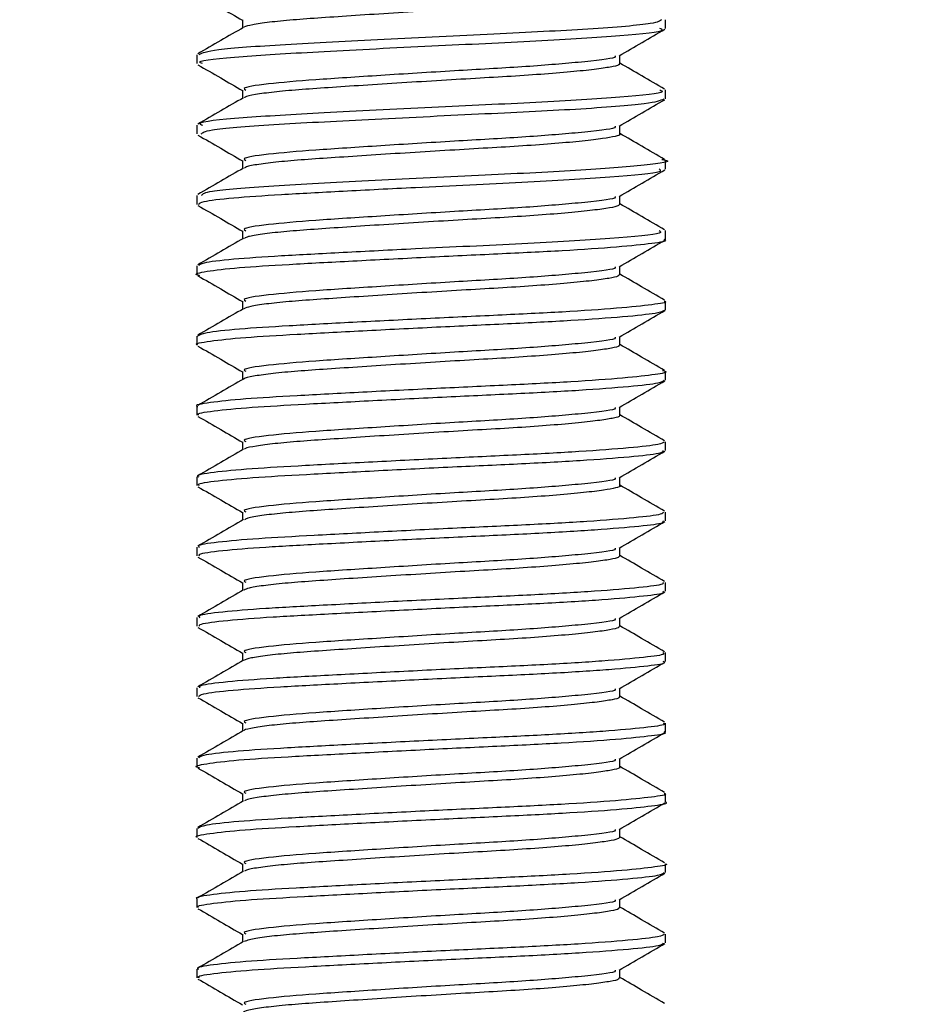
# Model space of a CAD drawing. Extents: x 0 to 16.5, y 0 to 11.7.
# Drawn here: x 5.6 to 5.6, y 5.6 to 5.7 of the extents above; entities that cross this region are included whole.
import ezdxf

# ---------------------------------------------------------------- set-up
doc = ezdxf.new("R2010")
doc.units = 0
doc.linetypes.add('SLD-SOLID', pattern=[0])
doc.layers.get('0').update_dxf_attribs({"linetype": 'CONTINUOUS'})
doc.layers.add('BRAND_TABLE', color=5, linetype='SLD-SOLID')
doc.styles.add('SLDTEXTSTYLE14', font='TXT', dxfattribs={"width": 0.75})
doc.dimstyles.new('SLDDIMSTYLE0', dxfattribs={"dimtxt": 0.137795, "dimasz": 0.13, "dimexe": 0, "dimexo": 0.0625, "dimgap": 0.034449, "dimtad": 1, "dimlfac": 12, "dimrnd": 1e-09, "dimzin": 12, "dimtxsty": 'SLDTEXTSTYLE14', "dimsah": 1, "dimcen": 0.09, "dimazin": 3, "dimtfac": 1, "dimtofl": 0, "dimtmove": 0, "dimatfit": 3, "dimtolj": 1, "dimtzin": 12})

# ---------------------------------------------------------------- blocks, each defined once
blk = doc.blocks.new('_D')
at = {"layer": 'BRAND_TABLE', "color": 1}
for p, q in [((2.925632, 5.749408), (2.925632, 4.784862)), ((6.020711, 5.749408), (6.020711, 4.784862)), ((6.020711, 4.824232), (2.925632, 4.824232))]:
    blk.add_line(p, q, dxfattribs=at)
for points in [[(2.925632, 4.824232), (3.055632, 4.804232), (3.055632, 4.844232)], [(6.020711, 4.824232), (5.890711, 4.844232), (5.890711, 4.804232)]]:
    blk.add_solid(points, dxfattribs=at)
at = {"layer": 'BRAND_TABLE', "color": 1, "insert": (4.292575, 5.001859), "char_height": 0.1377953, "attachment_point": 1, "style": 'SLDTEXTSTYLE14'}
blk.add_mtext('37.14', dxfattribs=at)

msp = doc.modelspace()

# ---------------------------------------------------------------- linework, layer by layer
at = {"color": 7, "linetype": 'SLD-SOLID'}
for p, q in [((5.619202, 5.673458), (5.619202, 5.674072)), ((5.586393, 5.671608), (5.586393, 5.670998)), ((5.619202, 5.668532), (5.619202, 5.669152)), ((5.586393, 5.666692), (5.586393, 5.666074)), ((5.619202, 5.663617), (5.619202, 5.664226)), ((5.586393, 5.661768), (5.586393, 5.661151)), ((5.619202, 5.65869), (5.619202, 5.659311)), ((5.586393, 5.656845), (5.586393, 5.656229)), ((5.619202, 5.653768), (5.619202, 5.654384)), ((5.586393, 5.651923), (5.586393, 5.651308)), ((5.619202, 5.648848), (5.619202, 5.649462)), ((5.586393, 5.647002), (5.586393, 5.646388)), ((5.619202, 5.643928), (5.619202, 5.644542)), ((5.586393, 5.642082), (5.586393, 5.641468)), ((5.619202, 5.639007), (5.619202, 5.639622)), ((5.586393, 5.637162), (5.586393, 5.636547)), ((5.619202, 5.634086), (5.619202, 5.634701)), ((5.586393, 5.632241), (5.586393, 5.631625)), ((5.619202, 5.629164), (5.619202, 5.62978)), ((5.586393, 5.627319), (5.586393, 5.626703)), ((5.619202, 5.624241), (5.619202, 5.624858)), ((5.586393, 5.622396), (5.586393, 5.62178)), ((5.619202, 5.619319), (5.619202, 5.619935)), ((5.586393, 5.617474), (5.586393, 5.616859)), ((5.619202, 5.614399), (5.619202, 5.615013)), ((5.586393, 5.612553), (5.586393, 5.611939)), ((5.619202, 5.609479), (5.619202, 5.610093)), ((5.586393, 5.607633), (5.586393, 5.607019))]:
    msp.add_line(p, q, dxfattribs=at)
for points, knots in [([(5.586466, 5.675842), (5.586997, 5.675534), (5.588038, 5.674931), (5.58908, 5.674326), (5.58959, 5.674031)], [0, 0, 0, 0, 0.51108, 1, 1, 1, 1]), ([(5.615935, 5.675914), (5.615947, 5.675885), (5.615979, 5.675805), (5.615429, 5.675684), (5.614339, 5.675519), (5.612691, 5.675346), (5.610618, 5.675174), (5.608243, 5.675014), (5.605657, 5.674869), (5.602923, 5.674705), (5.600137, 5.674532), (5.597475, 5.67436), (5.595091, 5.674199), (5.593041, 5.674055), (5.591395, 5.67389), (5.590181, 5.673717), (5.589848, 5.673603), (5.589681, 5.673545)], [0, 0, 0, 0, 0.036048, 0.102661, 0.171598, 0.241868, 0.311907, 0.380185, 0.446768, 0.515632, 0.58588, 0.655955, 0.724319, 0.790878, 0.859667, 0.929893, 1, 1, 1, 1]), ([(5.618921, 5.674072), (5.618823, 5.673982), (5.618598, 5.673777), (5.614155, 5.673407), (5.607307, 5.673065), (5.599385, 5.672685), (5.592302, 5.672317), (5.587291, 5.671971), (5.586776, 5.671727), (5.586526, 5.671608)], [0, 0, 0, 0, 0.1158785, 0.2671267, 0.4142128, 0.5641556, 0.7133018, 0.8611375, 1, 1, 1, 1]), ([(5.58959, 5.674067), (5.58959, 5.673965), (5.58959, 5.673774), (5.58959, 5.673583), (5.58959, 5.673493)], [0, 0, 0, 0, 0.53186, 1, 1, 1, 1]), ([(5.589663, 5.673535), (5.58913, 5.673226), (5.588061, 5.672606), (5.586991, 5.671986), (5.586454, 5.671675)], [0, 0, 0, 0, 0.498503, 1, 1, 1, 1]), ([(5.586787, 5.670998), (5.586682, 5.671038), (5.586266, 5.671197), (5.589225, 5.671516), (5.595082, 5.671842), (5.602756, 5.672246), (5.610492, 5.67258), (5.616332, 5.67297), (5.619311, 5.673249), (5.6189, 5.673415), (5.618792, 5.673458)], [0, 0, 0, 0, 0.051453, 0.203086, 0.349163, 0.500785, 0.647453, 0.798122, 0.946515, 1, 1, 1, 1]), ([(5.615948, 5.671537), (5.616483, 5.671847), (5.617553, 5.672468), (5.618623, 5.673087), (5.619157, 5.673397)], [0, 0, 0, 0, 0.501114, 1, 1, 1, 1]), ([(5.615675, 5.671542), (5.615688, 5.671505), (5.615738, 5.671357), (5.613406, 5.671099), (5.609376, 5.670765), (5.604383, 5.670493), (5.599211, 5.670166), (5.594521, 5.669864), (5.591174, 5.669582), (5.589524, 5.669317), (5.589751, 5.669185), (5.58981, 5.66915)], [0, 0, 0, 0, 0.048971, 0.191562, 0.320106, 0.444122, 0.57327, 0.700143, 0.825279, 0.954774, 1, 1, 1, 1]), ([(5.615943, 5.670992), (5.61596, 5.670975), (5.616029, 5.670905), (5.615587, 5.670796), (5.614621, 5.670633), (5.613077, 5.670461), (5.611085, 5.670288), (5.608765, 5.670124), (5.606217, 5.66998), (5.603509, 5.669819), (5.60072, 5.669647), (5.598017, 5.669474), (5.595567, 5.66931), (5.593447, 5.669165), (5.591694, 5.669005), (5.590439, 5.668834), (5.589774, 5.6687), (5.589729, 5.66863), (5.589719, 5.668615)], [0, 0, 0, 0, 0.0217756, 0.0880317, 0.1562081, 0.2260231, 0.2959417, 0.3644152, 0.4306849, 0.4987779, 0.5685607, 0.6385025, 0.7070514, 0.7733419, 0.8413499, 0.9110985, 0.9810614, 1, 1, 1, 1]), ([(5.616005, 5.670991), (5.616005, 5.671094), (5.616005, 5.671287), (5.616005, 5.67148), (5.616005, 5.67157)], [0, 0, 0, 0, 0.5354496, 1, 1, 1, 1]), ([(5.61914, 5.669214), (5.618604, 5.669525), (5.617558, 5.670131), (5.616514, 5.670737), (5.616005, 5.671032)], [0, 0, 0, 0, 0.513201, 1, 1, 1, 1]), ([(5.586466, 5.670921), (5.586997, 5.670613), (5.588037, 5.67001), (5.58908, 5.669405), (5.58959, 5.66911)], [0, 0, 0, 0, 0.511022, 1, 1, 1, 1]), ([(5.618792, 5.669152), (5.6189, 5.669109), (5.619311, 5.668943), (5.616332, 5.668664), (5.610492, 5.668274), (5.602756, 5.667939), (5.595082, 5.667536), (5.589225, 5.66721), (5.586266, 5.666891), (5.586682, 5.666732), (5.586787, 5.666692)], [0, 0, 0, 0, 0.053485, 0.201877, 0.352546, 0.499215, 0.650836, 0.796914, 0.948547, 1, 1, 1, 1]), ([(5.58959, 5.669145), (5.58959, 5.669044), (5.58959, 5.668853), (5.58959, 5.668661), (5.58959, 5.668572)], [0, 0, 0, 0, 0.531604, 1, 1, 1, 1]), ([(5.589663, 5.668614), (5.58913, 5.668305), (5.588061, 5.667685), (5.586991, 5.667065), (5.586454, 5.666754)], [0, 0, 0, 0, 0.498418, 1, 1, 1, 1]), ([(5.586704, 5.666074), (5.586792, 5.666171), (5.586994, 5.666393), (5.591434, 5.666737), (5.598264, 5.667088), (5.606168, 5.667481), (5.613285, 5.667813), (5.6183, 5.668206), (5.618848, 5.668427), (5.619108, 5.668532)], [0, 0, 0, 0, 0.116744, 0.265945, 0.413733, 0.564588, 0.710909, 0.862502, 1, 1, 1, 1]), ([(5.615948, 5.666615), (5.616484, 5.666926), (5.617553, 5.667546), (5.618623, 5.668166), (5.619157, 5.668475)], [0, 0, 0, 0, 0.501193, 1, 1, 1, 1]), ([(5.615675, 5.666621), (5.615688, 5.666583), (5.615738, 5.666435), (5.613406, 5.666177), (5.609376, 5.665844), (5.604383, 5.665572), (5.599211, 5.665245), (5.594521, 5.664943), (5.591174, 5.664661), (5.589525, 5.664396), (5.589751, 5.664263), (5.58981, 5.664229)], [0, 0, 0, 0, 0.048979, 0.191576, 0.320124, 0.444144, 0.573297, 0.700174, 0.825316, 0.954815, 1, 1, 1, 1]), ([(5.616005, 5.66607), (5.616005, 5.666173), (5.616005, 5.666366), (5.616005, 5.666559), (5.616005, 5.666649)], [0, 0, 0, 0, 0.535703, 1, 1, 1, 1]), ([(5.586466, 5.666), (5.586997, 5.665692), (5.588037, 5.665089), (5.58908, 5.664484), (5.58959, 5.664188)], [0, 0, 0, 0, 0.510963, 1, 1, 1, 1]), ([(5.615977, 5.66607), (5.615986, 5.666064), (5.616074, 5.666005), (5.615718, 5.665906), (5.61488, 5.665747), (5.613442, 5.665577), (5.611537, 5.665403), (5.609275, 5.665236), (5.60677, 5.66509), (5.60409, 5.664933), (5.601307, 5.664762), (5.598571, 5.664589), (5.596058, 5.664422), (5.593864, 5.664274), (5.592029, 5.664119), (5.59066, 5.663949), (5.589866, 5.663803), (5.589766, 5.66372), (5.589733, 5.663693)], [0, 0, 0, 0, 0.00755, 0.07398, 0.141615, 0.211191, 0.281201, 0.350085, 0.416571, 0.484113, 0.553645, 0.623667, 0.692616, 0.759166, 0.826614, 0.8961, 0.966132, 1, 1, 1, 1]), ([(5.61914, 5.664293), (5.618604, 5.664604), (5.617558, 5.66521), (5.616514, 5.665816), (5.616005, 5.666111)], [0, 0, 0, 0, 0.513288, 1, 1, 1, 1]), ([(5.618933, 5.664296), (5.619029, 5.66428), (5.619838, 5.664138), (5.617989, 5.663913), (5.613391, 5.663506), (5.606139, 5.663175), (5.598272, 5.662781), (5.591432, 5.662431), (5.586994, 5.662086), (5.586793, 5.661865), (5.586704, 5.661768)], [0, 0, 0, 0, 0.019089, 0.16109, 0.308536, 0.450855, 0.597584, 0.741329, 0.886449, 1, 1, 1, 1]), ([(5.58959, 5.664224), (5.58959, 5.664123), (5.58959, 5.663931), (5.58959, 5.66374), (5.58959, 5.66365)], [0, 0, 0, 0, 0.53135, 1, 1, 1, 1]), ([(5.589663, 5.663693), (5.58913, 5.663384), (5.588062, 5.662763), (5.586991, 5.662143), (5.586454, 5.661832)], [0, 0, 0, 0, 0.498333, 1, 1, 1, 1]), ([(5.586521, 5.661151), (5.58657, 5.661217), (5.586681, 5.661365), (5.588755, 5.661612), (5.592137, 5.661843), (5.596584, 5.662076), (5.602438, 5.662384), (5.609432, 5.662691), (5.615651, 5.663066), (5.619092, 5.663378), (5.618846, 5.663558), (5.618764, 5.663617)], [0, 0, 0, 0, 0.080302, 0.1818661, 0.2799626, 0.378353, 0.4799655, 0.6271371, 0.7763393, 0.9256339, 1, 1, 1, 1]), ([(5.615948, 5.661694), (5.616484, 5.662005), (5.617553, 5.662625), (5.618623, 5.663245), (5.619157, 5.663554)], [0, 0, 0, 0, 0.501271, 1, 1, 1, 1]), ([(5.615675, 5.6617), (5.615688, 5.661662), (5.615738, 5.661514), (5.613406, 5.661256), (5.609376, 5.660922), (5.604383, 5.660651), (5.599211, 5.660324), (5.594521, 5.660022), (5.591174, 5.659739), (5.589525, 5.659475), (5.589751, 5.659342), (5.58981, 5.659308)], [0, 0, 0, 0, 0.048987, 0.191589, 0.320142, 0.444167, 0.573324, 0.700206, 0.825352, 0.954856, 1, 1, 1, 1]), ([(5.616005, 5.661148), (5.616005, 5.661252), (5.616005, 5.661445), (5.616005, 5.661638), (5.616005, 5.661727)], [0, 0, 0, 0, 0.535954, 1, 1, 1, 1]), ([(5.586466, 5.661078), (5.586997, 5.66077), (5.588037, 5.660167), (5.58908, 5.659563), (5.58959, 5.659267)], [0, 0, 0, 0, 0.510905, 1, 1, 1, 1]), ([(5.615981, 5.661149), (5.615947, 5.661104), (5.615875, 5.661007), (5.615093, 5.660862), (5.613791, 5.660692), (5.611972, 5.660518), (5.609775, 5.660349), (5.607314, 5.660198), (5.604665, 5.660047), (5.601896, 5.659878), (5.599134, 5.659704), (5.596562, 5.659535), (5.594297, 5.659382), (5.592382, 5.659232), (5.590906, 5.659064), (5.589964, 5.658906), (5.589791, 5.65881), (5.58972, 5.658771)], [0, 0, 0, 0, 0.060118, 0.12715, 0.196415, 0.266443, 0.335667, 0.402626, 0.469556, 0.538766, 0.608794, 0.678072, 0.745132, 0.811965, 0.881118, 0.951144, 1, 1, 1, 1]), ([(5.61914, 5.659372), (5.618604, 5.659683), (5.617558, 5.660289), (5.616513, 5.660895), (5.616005, 5.66119)], [0, 0, 0, 0, 0.513376, 1, 1, 1, 1]), ([(5.618764, 5.659311), (5.618846, 5.659251), (5.619092, 5.659072), (5.615651, 5.65876), (5.609432, 5.658385), (5.602438, 5.658077), (5.596584, 5.65777), (5.592137, 5.657537), (5.588755, 5.657306), (5.586681, 5.657059), (5.58657, 5.656911), (5.586521, 5.656845)], [0, 0, 0, 0, 0.074366, 0.22366, 0.372862, 0.520034, 0.621647, 0.720037, 0.818134, 0.919698, 1, 1, 1, 1]), ([(5.58959, 5.659303), (5.58959, 5.659201), (5.58959, 5.65901), (5.58959, 5.658819), (5.58959, 5.658729)], [0, 0, 0, 0, 0.531098, 1, 1, 1, 1]), ([(5.586606, 5.656158), (5.586525, 5.656176), (5.586108, 5.656272), (5.586926, 5.656466), (5.589111, 5.656726), (5.592719, 5.656951), (5.59726, 5.657192), (5.602383, 5.657455), (5.607512, 5.657697), (5.612173, 5.657921), (5.616, 5.658181), (5.618367, 5.658438), (5.619389, 5.658588), (5.61914, 5.658679), (5.619111, 5.65869)], [0, 0, 0, 0, 0.023394, 0.120797, 0.218953, 0.313323, 0.409307, 0.507758, 0.603848, 0.698138, 0.796255, 0.893728, 0.9875, 1, 1, 1, 1]), ([(5.589663, 5.658772), (5.58913, 5.658463), (5.588062, 5.657842), (5.586991, 5.657222), (5.586454, 5.656911)], [0, 0, 0, 0, 0.498247, 1, 1, 1, 1]), ([(5.615948, 5.656773), (5.616484, 5.657084), (5.617553, 5.657704), (5.618623, 5.658324), (5.619157, 5.658633)], [0, 0, 0, 0, 0.50135, 1, 1, 1, 1]), ([(5.615675, 5.656779), (5.615688, 5.656741), (5.615738, 5.656593), (5.613406, 5.656335), (5.609376, 5.656001), (5.604383, 5.65573), (5.599211, 5.655402), (5.594521, 5.655101), (5.591174, 5.654818), (5.589525, 5.654553), (5.589751, 5.654421), (5.589809, 5.654387)], [0, 0, 0, 0, 0.048996, 0.191602, 0.32016, 0.444189, 0.573352, 0.700238, 0.825388, 0.954897, 1, 1, 1, 1]), ([(5.616005, 5.656227), (5.616005, 5.656331), (5.616005, 5.656524), (5.616005, 5.656717), (5.616005, 5.656806)], [0, 0, 0, 0, 0.536204, 1, 1, 1, 1]), ([(5.586466, 5.656157), (5.586997, 5.655849), (5.588037, 5.655246), (5.58908, 5.654642), (5.58959, 5.654346)], [0, 0, 0, 0, 0.510847, 1, 1, 1, 1]), ([(5.615946, 5.656229), (5.615943, 5.656193), (5.615937, 5.656105), (5.615295, 5.655975), (5.614114, 5.655807), (5.612392, 5.655633), (5.610262, 5.655463), (5.60785, 5.655306), (5.605235, 5.65516), (5.602485, 5.654993), (5.599706, 5.654819), (5.59708, 5.654648), (5.594746, 5.654491), (5.592753, 5.654345), (5.591177, 5.654179), (5.59007, 5.654009), (5.589806, 5.6539), (5.58968, 5.653848)], [0, 0, 0, 0, 0.046271, 0.112762, 0.18165, 0.251625, 0.321126, 0.388651, 0.455079, 0.523902, 0.593865, 0.663409, 0.731026, 0.7974, 0.866155, 0.936105, 1, 1, 1, 1]), ([(5.61914, 5.654451), (5.618603, 5.654762), (5.617558, 5.655367), (5.616513, 5.655974), (5.616005, 5.656269)], [0, 0, 0, 0, 0.513464, 1, 1, 1, 1]), ([(5.586449, 5.651308), (5.586431, 5.651314), (5.586176, 5.651398), (5.587184, 5.651582), (5.589537, 5.65184), (5.59331, 5.65206), (5.597956, 5.652308), (5.603115, 5.65257), (5.608201, 5.652805), (5.61278, 5.653035), (5.61639, 5.653298), (5.618764, 5.653546), (5.619054, 5.653695), (5.619195, 5.653768)], [0, 0, 0, 0, 0.007767, 0.108515, 0.209333, 0.306128, 0.405648, 0.507022, 0.605289, 0.703022, 0.804307, 0.904225, 1, 1, 1, 1]), ([(5.619111, 5.654384), (5.61914, 5.654373), (5.619389, 5.654281), (5.618367, 5.654132), (5.616, 5.653875), (5.612173, 5.653615), (5.607512, 5.653391), (5.602382, 5.653149), (5.597264, 5.652886), (5.592708, 5.652645), (5.589153, 5.652421), (5.58681, 5.652163), (5.58656, 5.652001), (5.586439, 5.651923)], [0, 0, 0, 0, 0.012876, 0.109472, 0.209879, 0.310951, 0.40808, 0.507063, 0.608479, 0.707352, 0.804564, 0.905676, 1, 1, 1, 1]), ([(5.589663, 5.65385), (5.58913, 5.653541), (5.588062, 5.652921), (5.586992, 5.652301), (5.586454, 5.65199)], [0, 0, 0, 0, 0.498162, 1, 1, 1, 1]), ([(5.58959, 5.654382), (5.58959, 5.65428), (5.58959, 5.654089), (5.58959, 5.653898), (5.58959, 5.653808)], [0, 0, 0, 0, 0.530848, 1, 1, 1, 1]), ([(5.615948, 5.651852), (5.616484, 5.652163), (5.617553, 5.652783), (5.618623, 5.653403), (5.619157, 5.653712)], [0, 0, 0, 0, 0.501429, 1, 1, 1, 1]), ([(5.615675, 5.651857), (5.615688, 5.65182), (5.615738, 5.651672), (5.613406, 5.651414), (5.609376, 5.65108), (5.604383, 5.650808), (5.599211, 5.650481), (5.594521, 5.650179), (5.591174, 5.649897), (5.589525, 5.649632), (5.589751, 5.6495), (5.589809, 5.649466)], [0, 0, 0, 0, 0.049004, 0.191616, 0.320178, 0.444212, 0.573379, 0.70027, 0.825425, 0.954938, 1, 1, 1, 1]), ([(5.616005, 5.651306), (5.616005, 5.651409), (5.616005, 5.651603), (5.616005, 5.651795), (5.616005, 5.651885)], [0, 0, 0, 0, 0.5364514, 1, 1, 1, 1]), ([(5.586466, 5.651236), (5.586997, 5.650928), (5.588037, 5.650325), (5.58908, 5.64972), (5.58959, 5.649425)], [0, 0, 0, 0, 0.510789, 1, 1, 1, 1]), ([(5.615935, 5.651307), (5.615949, 5.651282), (5.615992, 5.651204), (5.615472, 5.651087), (5.614413, 5.650922), (5.612792, 5.650749), (5.610739, 5.650577), (5.608378, 5.650416), (5.6058, 5.650271), (5.603073, 5.650107), (5.600285, 5.649935), (5.597613, 5.649762), (5.595211, 5.649601), (5.593147, 5.649457), (5.591456, 5.649293), (5.590294, 5.649121), (5.58971, 5.648997), (5.589693, 5.648936), (5.589692, 5.64893)], [0, 0, 0, 0, 0.032305, 0.098602, 0.167145, 0.237096, 0.306902, 0.375032, 0.441311, 0.509778, 0.579704, 0.649542, 0.717755, 0.784023, 0.852412, 0.922313, 0.992181, 1, 1, 1, 1]), ([(5.61914, 5.649529), (5.618603, 5.64984), (5.617557, 5.650446), (5.616513, 5.651052), (5.616005, 5.651347)], [0, 0, 0, 0, 0.513551, 1, 1, 1, 1]), ([(5.618979, 5.649532), (5.619067, 5.649509), (5.619469, 5.649404), (5.618622, 5.649243), (5.616431, 5.648991), (5.61277, 5.648729), (5.608204, 5.648499), (5.603114, 5.648264), (5.597956, 5.648002), (5.59331, 5.647754), (5.589537, 5.647533), (5.587184, 5.647276), (5.586176, 5.647092), (5.586431, 5.647008), (5.586449, 5.647002)], [0, 0, 0, 0, 0.026367, 0.120373, 0.217573, 0.316102, 0.411177, 0.506771, 0.605387, 0.7022, 0.796361, 0.894437, 0.992444, 1, 1, 1, 1]), ([(5.589663, 5.648929), (5.589131, 5.64862), (5.588062, 5.648), (5.586992, 5.64738), (5.586454, 5.647069)], [0, 0, 0, 0, 0.4980758, 1, 1, 1, 1]), ([(5.58959, 5.64946), (5.58959, 5.649359), (5.58959, 5.649168), (5.58959, 5.648977), (5.58959, 5.648887)], [0, 0, 0, 0, 0.5306, 1, 1, 1, 1]), ([(5.586525, 5.646388), (5.586485, 5.646405), (5.586257, 5.6465), (5.587423, 5.646698), (5.590001, 5.646952), (5.593916, 5.647171), (5.598663, 5.647423), (5.603843, 5.647685), (5.608881, 5.647913), (5.613358, 5.64815), (5.616793, 5.648413), (5.618891, 5.648645), (5.619038, 5.648785), (5.619104, 5.648848)], [0, 0, 0, 0, 0.021706, 0.122765, 0.223187, 0.319784, 0.419856, 0.521084, 0.61861, 0.717098, 0.818491, 0.917823, 1, 1, 1, 1]), ([(5.615948, 5.64693), (5.616484, 5.647241), (5.617553, 5.647862), (5.618623, 5.648481), (5.619157, 5.64879)], [0, 0, 0, 0, 0.501507, 1, 1, 1, 1]), ([(5.615675, 5.646936), (5.615688, 5.646898), (5.615738, 5.64675), (5.613406, 5.646492), (5.609376, 5.646159), (5.604383, 5.645887), (5.599211, 5.64556), (5.594521, 5.645258), (5.591174, 5.644976), (5.589525, 5.644711), (5.589751, 5.644579), (5.589809, 5.644545)], [0, 0, 0, 0, 0.049012, 0.191629, 0.320196, 0.444234, 0.573406, 0.700301, 0.825461, 0.954979, 1, 1, 1, 1]), ([(5.616005, 5.646385), (5.616005, 5.646488), (5.616005, 5.646681), (5.616005, 5.646874), (5.616005, 5.646964)], [0, 0, 0, 0, 0.536697, 1, 1, 1, 1]), ([(5.586466, 5.646315), (5.586997, 5.646007), (5.588036, 5.645404), (5.589079, 5.644799), (5.58959, 5.644503)], [0, 0, 0, 0, 0.510731, 1, 1, 1, 1]), ([(5.61595, 5.646386), (5.615966, 5.646371), (5.616041, 5.646304), (5.615624, 5.646197), (5.61469, 5.646036), (5.613172, 5.645864), (5.611202, 5.645691), (5.608896, 5.645526), (5.606359, 5.645382), (5.603658, 5.645222), (5.600869, 5.64505), (5.598158, 5.644877), (5.595691, 5.644712), (5.593552, 5.644567), (5.591778, 5.644407), (5.590493, 5.644237), (5.589797, 5.6441), (5.589739, 5.644026), (5.589725, 5.644008)], [0, 0, 0, 0, 0.018147, 0.084427, 0.152474, 0.222238, 0.292191, 0.360779, 0.427083, 0.495045, 0.564774, 0.634747, 0.703407, 0.769743, 0.837617, 0.907309, 0.9773, 1, 1, 1, 1]), ([(5.61914, 5.644608), (5.618603, 5.644919), (5.617557, 5.645525), (5.616513, 5.646131), (5.616005, 5.646426)], [0, 0, 0, 0, 0.513639, 1, 1, 1, 1]), ([(5.619104, 5.644542), (5.619038, 5.644479), (5.618891, 5.644339), (5.616793, 5.644107), (5.613358, 5.643844), (5.608882, 5.643607), (5.603843, 5.643379), (5.598663, 5.643117), (5.593916, 5.642865), (5.590001, 5.642646), (5.587423, 5.642392), (5.586257, 5.642194), (5.586485, 5.642099), (5.586525, 5.642082)], [0, 0, 0, 0, 0.082176, 0.181508, 0.282902, 0.38139, 0.478916, 0.580144, 0.680215, 0.776812, 0.877235, 0.978294, 1, 1, 1, 1]), ([(5.58959, 5.644539), (5.58959, 5.644438), (5.58959, 5.644247), (5.58959, 5.644055), (5.58959, 5.643965)], [0, 0, 0, 0, 0.530354, 1, 1, 1, 1]), ([(5.589663, 5.644008), (5.589131, 5.643699), (5.588062, 5.643079), (5.586992, 5.642459), (5.586454, 5.642147)], [0, 0, 0, 0, 0.49799, 1, 1, 1, 1]), ([(5.586572, 5.641468), (5.586525, 5.641496), (5.586346, 5.641603), (5.587697, 5.641813), (5.590487, 5.642064), (5.594541, 5.642283), (5.59938, 5.642539), (5.60457, 5.642799), (5.609552, 5.643021), (5.613918, 5.643265), (5.617165, 5.643528), (5.619007, 5.643743), (5.619032, 5.643874), (5.619042, 5.643928)], [0, 0, 0, 0, 0.03578, 0.137053, 0.236986, 0.33361, 0.434143, 0.535126, 0.632113, 0.731291, 0.832694, 0.931353, 1, 1, 1, 1]), ([(5.615948, 5.642009), (5.616484, 5.64232), (5.617553, 5.64294), (5.618623, 5.64356), (5.619157, 5.643869)], [0, 0, 0, 0, 0.5015856, 1, 1, 1, 1]), ([(5.615675, 5.642015), (5.615688, 5.641977), (5.615738, 5.641829), (5.613406, 5.641571), (5.609376, 5.641237), (5.604383, 5.640966), (5.599211, 5.640639), (5.594521, 5.640337), (5.591174, 5.640054), (5.589525, 5.63979), (5.589751, 5.639658), (5.589809, 5.639623)], [0, 0, 0, 0, 0.04902, 0.191643, 0.320214, 0.444257, 0.573433, 0.700333, 0.825497, 0.95502, 1, 1, 1, 1]), ([(5.616005, 5.641463), (5.616005, 5.641567), (5.616005, 5.64176), (5.616005, 5.641953), (5.616005, 5.642042)], [0, 0, 0, 0, 0.536941, 1, 1, 1, 1]), ([(5.586466, 5.641393), (5.586997, 5.641085), (5.588036, 5.640483), (5.589079, 5.639878), (5.58959, 5.639582)], [0, 0, 0, 0, 0.510674, 1, 1, 1, 1]), ([(5.615986, 5.641466), (5.615993, 5.641462), (5.616085, 5.641405), (5.615748, 5.641307), (5.614942, 5.64115), (5.613532, 5.64098), (5.61165, 5.640806), (5.609404, 5.640638), (5.60691, 5.640491), (5.604238, 5.640336), (5.601457, 5.640166), (5.598714, 5.639992), (5.596186, 5.639824), (5.593973, 5.639676), (5.592118, 5.639521), (5.59072, 5.639352), (5.58989, 5.639203), (5.589773, 5.639117), (5.589732, 5.639086)], [0, 0, 0, 0, 0.0048545, 0.0713093, 0.1387347, 0.2081746, 0.2781337, 0.3470484, 0.4135711, 0.4809011, 0.5502947, 0.6202622, 0.6892391, 0.7558369, 0.8230702, 0.8924154, 0.9623894, 1, 1, 1, 1]), ([(5.61914, 5.639687), (5.618603, 5.639998), (5.617557, 5.640604), (5.616513, 5.64121), (5.616005, 5.641505)], [0, 0, 0, 0, 0.513727, 1, 1, 1, 1]), ([(5.619042, 5.639622), (5.619032, 5.639568), (5.619007, 5.639437), (5.617165, 5.639222), (5.613918, 5.638959), (5.609552, 5.638715), (5.60457, 5.638493), (5.59938, 5.638233), (5.594541, 5.637977), (5.590487, 5.637758), (5.587697, 5.637507), (5.586346, 5.637297), (5.586525, 5.63719), (5.586572, 5.637162)], [0, 0, 0, 0, 0.068647, 0.167305, 0.268709, 0.367887, 0.464873, 0.565857, 0.666389, 0.763013, 0.862946, 0.964219, 1, 1, 1, 1]), ([(5.58959, 5.639618), (5.58959, 5.639517), (5.58959, 5.639325), (5.58959, 5.639134), (5.58959, 5.639044)], [0, 0, 0, 0, 0.53011, 1, 1, 1, 1]), ([(5.589663, 5.639087), (5.589131, 5.638778), (5.588062, 5.638157), (5.586992, 5.637537), (5.586454, 5.637226)], [0, 0, 0, 0, 0.497904, 1, 1, 1, 1]), ([(5.586589, 5.636547), (5.586553, 5.636586), (5.586443, 5.636707), (5.588005, 5.636929), (5.590996, 5.637174), (5.595181, 5.637396), (5.600104, 5.637655), (5.605294, 5.637912), (5.610212, 5.638131), (5.614458, 5.638381), (5.617506, 5.638644), (5.619112, 5.63884), (5.619037, 5.638963), (5.61901, 5.639007)], [0, 0, 0, 0, 0.049953, 0.151341, 0.250694, 0.34757, 0.448468, 0.549111, 0.645782, 0.745563, 0.846877, 0.94478, 1, 1, 1, 1]), ([(5.615948, 5.637088), (5.616484, 5.637399), (5.617553, 5.638019), (5.618624, 5.638639), (5.619157, 5.638948)], [0, 0, 0, 0, 0.501664, 1, 1, 1, 1]), ([(5.615675, 5.637094), (5.615688, 5.637056), (5.615738, 5.636908), (5.613406, 5.63665), (5.609376, 5.636316), (5.604383, 5.636045), (5.599211, 5.635717), (5.594521, 5.635416), (5.591174, 5.635133), (5.589525, 5.634868), (5.589751, 5.634736), (5.589809, 5.634702)], [0, 0, 0, 0, 0.049029, 0.191656, 0.320232, 0.444279, 0.57346, 0.700365, 0.825533, 0.955061, 1, 1, 1, 1]), ([(5.615969, 5.636543), (5.615945, 5.6365), (5.615892, 5.636406), (5.615147, 5.636264), (5.613876, 5.636095), (5.612081, 5.635921), (5.6099, 5.635752), (5.607452, 5.635599), (5.604811, 5.635449), (5.602046, 5.635281), (5.59928, 5.635107), (5.596693, 5.634937), (5.59441, 5.634784), (5.592475, 5.634635), (5.590973, 5.634467), (5.589991, 5.634306), (5.589796, 5.634207), (5.589713, 5.634164)], [0, 0, 0, 0, 0.056598, 0.123473, 0.192651, 0.262676, 0.33198, 0.399092, 0.465873, 0.534993, 0.605014, 0.674371, 0.741582, 0.808275, 0.877336, 0.947352, 1, 1, 1, 1]), ([(5.616005, 5.636542), (5.616005, 5.636646), (5.616005, 5.636839), (5.616005, 5.637032), (5.616005, 5.637121)], [0, 0, 0, 0, 0.537182, 1, 1, 1, 1]), ([(5.61914, 5.634766), (5.618603, 5.635077), (5.617557, 5.635683), (5.616513, 5.636289), (5.616005, 5.636584)], [0, 0, 0, 0, 0.513815, 1, 1, 1, 1]), ([(5.586466, 5.636472), (5.586997, 5.636164), (5.588036, 5.635562), (5.589079, 5.634957), (5.58959, 5.634661)], [0, 0, 0, 0, 0.5106161, 1, 1, 1, 1]), ([(5.61901, 5.634701), (5.619037, 5.634657), (5.619112, 5.634534), (5.617506, 5.634338), (5.614458, 5.634075), (5.610212, 5.633825), (5.605294, 5.633606), (5.600104, 5.633349), (5.595181, 5.633089), (5.590996, 5.632868), (5.588005, 5.632623), (5.586443, 5.632401), (5.586553, 5.63228), (5.586589, 5.632241)], [0, 0, 0, 0, 0.05522, 0.153123, 0.254437, 0.354218, 0.450889, 0.551531, 0.652429, 0.749306, 0.848659, 0.950047, 1, 1, 1, 1]), ([(5.58959, 5.634697), (5.58959, 5.634595), (5.58959, 5.634404), (5.58959, 5.634213), (5.58959, 5.634123)], [0, 0, 0, 0, 0.529868, 1, 1, 1, 1]), ([(5.589663, 5.634165), (5.589131, 5.633857), (5.588062, 5.633236), (5.586992, 5.632616), (5.586454, 5.632305)], [0, 0, 0, 0, 0.497818, 1, 1, 1, 1]), ([(5.586574, 5.631625), (5.586568, 5.631677), (5.58655, 5.63181), (5.588343, 5.632044), (5.591524, 5.632283), (5.595836, 5.632509), (5.600833, 5.632771), (5.606014, 5.633024), (5.610858, 5.633243), (5.614977, 5.633497), (5.617816, 5.633758), (5.619208, 5.633938), (5.619055, 5.634052), (5.619009, 5.634086)], [0, 0, 0, 0, 0.064185, 0.165589, 0.264274, 0.361627, 0.462795, 0.563001, 0.659581, 0.759875, 0.861001, 0.958249, 1, 1, 1, 1]), ([(5.615948, 5.632166), (5.616484, 5.632478), (5.617553, 5.633098), (5.618624, 5.633718), (5.619157, 5.634026)], [0, 0, 0, 0, 0.501742, 1, 1, 1, 1]), ([(5.615675, 5.632172), (5.615688, 5.632135), (5.615738, 5.631987), (5.613406, 5.631729), (5.609376, 5.631395), (5.604383, 5.631123), (5.599211, 5.630796), (5.594521, 5.630494), (5.591175, 5.630212), (5.589525, 5.629947), (5.589751, 5.629815), (5.589809, 5.629781)], [0, 0, 0, 0, 0.049037, 0.191669, 0.32025, 0.444302, 0.573487, 0.700397, 0.82557, 0.955102, 1, 1, 1, 1]), ([(5.616005, 5.631621), (5.616005, 5.631725), (5.616005, 5.631918), (5.616005, 5.632111), (5.616005, 5.6322)], [0, 0, 0, 0, 0.537422, 1, 1, 1, 1]), ([(5.586466, 5.631551), (5.586996, 5.631243), (5.588036, 5.63064), (5.589079, 5.630036), (5.58959, 5.62974)], [0, 0, 0, 0, 0.510559, 1, 1, 1, 1]), ([(5.615941, 5.631622), (5.615944, 5.631589), (5.615952, 5.631504), (5.615343, 5.631377), (5.614192, 5.63121), (5.612496, 5.631037), (5.610385, 5.630865), (5.607985, 5.630708), (5.60538, 5.630562), (5.602635, 5.630396), (5.599854, 5.630222), (5.597215, 5.630051), (5.594864, 5.629892), (5.592851, 5.629747), (5.59125, 5.629582), (5.590099, 5.629409), (5.589809, 5.629297), (5.589666, 5.629242)], [0, 0, 0, 0, 0.042708, 0.109105, 0.17789, 0.247844, 0.317409, 0.385073, 0.451419, 0.520136, 0.590075, 0.65968, 0.727435, 0.793736, 0.862383, 0.932306, 1, 1, 1, 1]), ([(5.61914, 5.629844), (5.618603, 5.630156), (5.617557, 5.630761), (5.616513, 5.631368), (5.616005, 5.631662)], [0, 0, 0, 0, 0.513903, 1, 1, 1, 1]), ([(5.619009, 5.62978), (5.619055, 5.629745), (5.619208, 5.629632), (5.617816, 5.629452), (5.614977, 5.62919), (5.610858, 5.628936), (5.606014, 5.628718), (5.600833, 5.628464), (5.595836, 5.628203), (5.591524, 5.627977), (5.588343, 5.627738), (5.58655, 5.627504), (5.586568, 5.62737), (5.586574, 5.627319)], [0, 0, 0, 0, 0.041751, 0.138999, 0.240124, 0.340418, 0.436998, 0.537205, 0.638373, 0.735725, 0.83441, 0.935815, 1, 1, 1, 1]), ([(5.58959, 5.629775), (5.58959, 5.629674), (5.58959, 5.629483), (5.58959, 5.629292), (5.58959, 5.629202)], [0, 0, 0, 0, 0.529629, 1, 1, 1, 1]), ([(5.589663, 5.629244), (5.589131, 5.628935), (5.588062, 5.628315), (5.586992, 5.627695), (5.586454, 5.627384)], [0, 0, 0, 0, 0.497732, 1, 1, 1, 1]), ([(5.586528, 5.626703), (5.58657, 5.626767), (5.586667, 5.626914), (5.58871, 5.627159), (5.592072, 5.627391), (5.596503, 5.627624), (5.601565, 5.627886), (5.606727, 5.628135), (5.611489, 5.628355), (5.615474, 5.628612), (5.618095, 5.628872), (5.619297, 5.629037), (5.619087, 5.62914), (5.61904, 5.629164)], [0, 0, 0, 0, 0.078437, 0.179759, 0.277693, 0.375742, 0.477082, 0.57676, 0.673474, 0.774189, 0.875028, 0.971843, 1, 1, 1, 1]), ([(5.615948, 5.627245), (5.616484, 5.627556), (5.617553, 5.628177), (5.618624, 5.628796), (5.619157, 5.629105)], [0, 0, 0, 0, 0.50182, 1, 1, 1, 1]), ([(5.615675, 5.627251), (5.615688, 5.627213), (5.615738, 5.627065), (5.613406, 5.626807), (5.609376, 5.626474), (5.604383, 5.626202), (5.599211, 5.625875), (5.594521, 5.625573), (5.591175, 5.625291), (5.589525, 5.625026), (5.589751, 5.624894), (5.589809, 5.62486)], [0, 0, 0, 0, 0.0490452, 0.1916829, 0.3202683, 0.4443243, 0.5735146, 0.7004285, 0.825606, 0.9551427, 1, 1, 1, 1]), ([(5.616005, 5.6267), (5.616005, 5.626803), (5.616005, 5.626997), (5.616005, 5.627189), (5.616005, 5.627279)], [0, 0, 0, 0, 0.537659, 1, 1, 1, 1]), ([(5.586466, 5.62663), (5.586996, 5.626322), (5.588036, 5.625719), (5.589079, 5.625114), (5.58959, 5.624818)], [0, 0, 0, 0, 0.510502, 1, 1, 1, 1]), ([(5.615936, 5.626701), (5.615952, 5.626678), (5.616005, 5.626603), (5.615514, 5.626489), (5.614486, 5.626324), (5.612891, 5.626152), (5.610858, 5.62598), (5.608511, 5.625817), (5.605944, 5.625673), (5.603223, 5.62551), (5.600434, 5.625338), (5.597751, 5.625165), (5.595332, 5.625002), (5.593249, 5.624858), (5.591537, 5.624696), (5.590342, 5.624524), (5.589732, 5.624397), (5.589706, 5.624333), (5.589703, 5.624324)], [0, 0, 0, 0, 0.028698, 0.09497, 0.163396, 0.233309, 0.303163, 0.37142, 0.437684, 0.506031, 0.575917, 0.6458, 0.714137, 0.780401, 0.848668, 0.918526, 0.988436, 1, 1, 1, 1]), ([(5.61914, 5.624923), (5.618603, 5.625234), (5.617557, 5.62584), (5.616513, 5.626446), (5.616005, 5.626741)], [0, 0, 0, 0, 0.513991, 1, 1, 1, 1]), ([(5.61904, 5.624858), (5.619087, 5.624834), (5.619297, 5.62473), (5.618095, 5.624566), (5.615474, 5.624306), (5.611489, 5.624049), (5.606727, 5.623829), (5.601565, 5.62358), (5.596503, 5.623318), (5.592072, 5.623085), (5.58871, 5.622853), (5.586667, 5.622608), (5.58657, 5.622461), (5.586528, 5.622396)], [0, 0, 0, 0, 0.028156, 0.124971, 0.225811, 0.326525, 0.42324, 0.522918, 0.624258, 0.722306, 0.820241, 0.921562, 1, 1, 1, 1]), ([(5.58959, 5.624854), (5.58959, 5.624753), (5.58959, 5.624562), (5.58959, 5.62437), (5.58959, 5.62428)], [0, 0, 0, 0, 0.529392, 1, 1, 1, 1]), ([(5.5866, 5.621709), (5.586523, 5.621726), (5.586103, 5.62182), (5.586904, 5.622013), (5.589062, 5.622273), (5.592652, 5.622499), (5.59718, 5.622739), (5.602298, 5.623002), (5.607431, 5.623245), (5.612103, 5.623468), (5.615946, 5.623728), (5.618341, 5.623985), (5.61938, 5.624136), (5.619134, 5.624229), (5.619102, 5.624241)], [0, 0, 0, 0, 0.021806, 0.119159, 0.217346, 0.31178, 0.407688, 0.50614, 0.602309, 0.696548, 0.794638, 0.892163, 0.985948, 1, 1, 1, 1]), ([(5.589663, 5.624323), (5.589131, 5.624014), (5.588063, 5.623394), (5.586992, 5.622774), (5.586454, 5.622462)], [0, 0, 0, 0, 0.497645, 1, 1, 1, 1]), ([(5.615948, 5.622324), (5.616484, 5.622635), (5.617553, 5.623256), (5.618624, 5.623875), (5.619157, 5.624184)], [0, 0, 0, 0, 0.501897, 1, 1, 1, 1]), ([(5.615675, 5.62233), (5.615688, 5.622292), (5.615738, 5.622144), (5.613406, 5.621886), (5.609376, 5.621552), (5.604383, 5.621281), (5.599211, 5.620954), (5.594521, 5.620652), (5.591175, 5.620369), (5.589526, 5.620105), (5.589751, 5.619973), (5.589809, 5.619939)], [0, 0, 0, 0, 0.0490535, 0.1916963, 0.3202863, 0.4443468, 0.5735418, 0.7004603, 0.8256422, 0.9551836, 1, 1, 1, 1]), ([(5.616005, 5.621778), (5.616005, 5.621882), (5.616005, 5.622075), (5.616005, 5.622268), (5.616005, 5.622357)], [0, 0, 0, 0, 0.537893, 1, 1, 1, 1]), ([(5.586466, 5.621708), (5.586996, 5.621401), (5.588035, 5.620798), (5.589079, 5.620193), (5.58959, 5.619897)], [0, 0, 0, 0, 0.510444, 1, 1, 1, 1]), ([(5.615957, 5.621779), (5.615972, 5.621768), (5.616053, 5.621703), (5.615658, 5.621599), (5.614756, 5.621439), (5.613266, 5.621267), (5.611318, 5.621094), (5.609027, 5.620929), (5.606501, 5.620783), (5.603807, 5.620625), (5.601019, 5.620453), (5.598299, 5.62028), (5.595817, 5.620114), (5.593658, 5.619968), (5.591863, 5.61981), (5.590549, 5.61964), (5.58982, 5.6195), (5.589749, 5.619423), (5.58973, 5.619402)], [0, 0, 0, 0, 0.014512, 0.080832, 0.148746, 0.218455, 0.288437, 0.357135, 0.42349, 0.491316, 0.560987, 0.630986, 0.699755, 0.766153, 0.833889, 0.903519, 0.973534, 1, 1, 1, 1]), ([(5.61914, 5.620002), (5.618603, 5.620313), (5.617557, 5.620919), (5.616513, 5.621525), (5.616005, 5.62182)], [0, 0, 0, 0, 0.51408, 1, 1, 1, 1]), ([(5.586438, 5.616859), (5.586423, 5.616864), (5.586167, 5.616946), (5.587158, 5.617129), (5.589484, 5.617387), (5.59324, 5.617608), (5.597874, 5.617855), (5.603029, 5.618117), (5.608125, 5.618353), (5.612698, 5.618582), (5.616395, 5.618843), (5.61855, 5.619097), (5.619457, 5.619237), (5.619198, 5.619318), (5.619196, 5.619319)], [0, 0, 0, 0, 0.006154, 0.106859, 0.207717, 0.30455, 0.404, 0.505384, 0.603739, 0.701392, 0.802658, 0.902638, 0.999258, 1, 1, 1, 1]), ([(5.619102, 5.619935), (5.619134, 5.619923), (5.61938, 5.61983), (5.618341, 5.619679), (5.615946, 5.619422), (5.612103, 5.619162), (5.607431, 5.618938), (5.602297, 5.618696), (5.597183, 5.618433), (5.59264, 5.618192), (5.589105, 5.617968), (5.586795, 5.617711), (5.586561, 5.617551), (5.58645, 5.617474)], [0, 0, 0, 0, 0.014474, 0.11108, 0.211538, 0.312577, 0.409651, 0.508711, 0.610124, 0.708917, 0.806191, 0.907331, 1, 1, 1, 1]), ([(5.589663, 5.619402), (5.589131, 5.619093), (5.588063, 5.618473), (5.586992, 5.617853), (5.586454, 5.617541)], [0, 0, 0, 0, 0.497559, 1, 1, 1, 1]), ([(5.58959, 5.619933), (5.58959, 5.619832), (5.58959, 5.619641), (5.58959, 5.619449), (5.58959, 5.619359)], [0, 0, 0, 0, 0.529158, 1, 1, 1, 1]), ([(5.615948, 5.617403), (5.616484, 5.617714), (5.617553, 5.618334), (5.618624, 5.618954), (5.619157, 5.619263)], [0, 0, 0, 0, 0.501975, 1, 1, 1, 1]), ([(5.615675, 5.617409), (5.615688, 5.617371), (5.615738, 5.617223), (5.613406, 5.616965), (5.609376, 5.616631), (5.604383, 5.616359), (5.599211, 5.616032), (5.594521, 5.615731), (5.591175, 5.615448), (5.589526, 5.615184), (5.589751, 5.615052), (5.589809, 5.615018)], [0, 0, 0, 0, 0.049062, 0.19171, 0.320304, 0.444369, 0.573569, 0.700492, 0.825679, 0.955225, 1, 1, 1, 1]), ([(5.616005, 5.616857), (5.616005, 5.616961), (5.616005, 5.617154), (5.616005, 5.617347), (5.616005, 5.617436)], [0, 0, 0, 0, 0.5381256, 1, 1, 1, 1]), ([(5.586466, 5.616787), (5.586996, 5.616479), (5.588035, 5.615877), (5.589079, 5.615272), (5.58959, 5.614976)], [0, 0, 0, 0, 0.510387, 1, 1, 1, 1]), ([(5.616005, 5.616856), (5.615951, 5.616807), (5.615842, 5.616707), (5.614985, 5.616553), (5.613625, 5.616383), (5.611761, 5.616209), (5.609532, 5.616041), (5.607049, 5.615892), (5.604385, 5.615739), (5.601608, 5.615569), (5.598858, 5.615395), (5.596314, 5.615226), (5.594084, 5.615077), (5.592207, 5.614924), (5.590783, 5.614755), (5.589916, 5.614603), (5.58978, 5.614513), (5.58973, 5.61448)], [0, 0, 0, 0, 0.06664, 0.133998, 0.203448, 0.273502, 0.342593, 0.409312, 0.476572, 0.545973, 0.616032, 0.685182, 0.751988, 0.819149, 0.888498, 0.958561, 1, 1, 1, 1]), ([(5.61914, 5.61508), (5.618603, 5.615392), (5.617557, 5.615998), (5.616512, 5.616604), (5.616005, 5.616899)], [0, 0, 0, 0, 0.514168, 1, 1, 1, 1]), ([(5.619196, 5.615013), (5.619198, 5.615012), (5.619457, 5.61493), (5.61855, 5.614791), (5.616395, 5.614537), (5.612698, 5.614276), (5.608125, 5.614047), (5.603029, 5.613811), (5.597874, 5.613548), (5.59324, 5.613302), (5.589484, 5.613081), (5.587158, 5.612823), (5.586167, 5.61264), (5.586423, 5.612558), (5.586438, 5.612553)], [0, 0, 0, 0, 0.000741, 0.097361, 0.197342, 0.298607, 0.39626, 0.494615, 0.596, 0.69545, 0.792282, 0.89314, 0.993846, 1, 1, 1, 1]), ([(5.589663, 5.61448), (5.589131, 5.614172), (5.588063, 5.613551), (5.586992, 5.612931), (5.586454, 5.61262)], [0, 0, 0, 0, 0.497473, 1, 1, 1, 1]), ([(5.58959, 5.615012), (5.58959, 5.614911), (5.58959, 5.61472), (5.58959, 5.614528), (5.58959, 5.614438)], [0, 0, 0, 0, 0.528926, 1, 1, 1, 1]), ([(5.586518, 5.611939), (5.586479, 5.611955), (5.586248, 5.612049), (5.587393, 5.612245), (5.589946, 5.612499), (5.593845, 5.612718), (5.59858, 5.61297), (5.603758, 5.613232), (5.608803, 5.613461), (5.613292, 5.613697), (5.616747, 5.61396), (5.618877, 5.614194), (5.619039, 5.614335), (5.619113, 5.614399)], [0, 0, 0, 0, 0.020074, 0.121102, 0.221575, 0.318184, 0.418196, 0.519446, 0.617049, 0.715451, 0.816837, 0.916242, 1, 1, 1, 1]), ([(5.615948, 5.612481), (5.616484, 5.612793), (5.617554, 5.613413), (5.618624, 5.614033), (5.619157, 5.614341)], [0, 0, 0, 0, 0.502052, 1, 1, 1, 1]), ([(5.615675, 5.612487), (5.615688, 5.61245), (5.615738, 5.612302), (5.613406, 5.612044), (5.609376, 5.61171), (5.604383, 5.611438), (5.599211, 5.611111), (5.594521, 5.610809), (5.591175, 5.610527), (5.589526, 5.610262), (5.589751, 5.61013), (5.589809, 5.610096)], [0, 0, 0, 0, 0.04907, 0.191723, 0.320322, 0.444392, 0.573596, 0.700524, 0.825715, 0.955266, 1, 1, 1, 1]), ([(5.616005, 5.611936), (5.616005, 5.61204), (5.616005, 5.612233), (5.616005, 5.612426), (5.616005, 5.612515)], [0, 0, 0, 0, 0.5383553, 1, 1, 1, 1]), ([(5.586466, 5.611866), (5.586996, 5.611558), (5.588035, 5.610956), (5.589079, 5.610351), (5.58959, 5.610054)], [0, 0, 0, 0, 0.510331, 1, 1, 1, 1]), ([(5.61596, 5.611937), (5.615944, 5.611896), (5.615908, 5.611804), (5.615199, 5.611667), (5.613959, 5.611498), (5.612189, 5.611324), (5.610025, 5.611154), (5.607589, 5.611), (5.604957, 5.610852), (5.602197, 5.610684), (5.599426, 5.61051), (5.596825, 5.61034), (5.594525, 5.610185), (5.59257, 5.610037), (5.591042, 5.60987), (5.590018, 5.609706), (5.589801, 5.609604), (5.589704, 5.609558)], [0, 0, 0, 0, 0.05307, 0.119801, 0.188888, 0.258905, 0.328286, 0.395547, 0.462195, 0.531222, 0.601232, 0.670662, 0.738021, 0.804593, 0.873557, 0.943559, 1, 1, 1, 1]), ([(5.61914, 5.610159), (5.618602, 5.610471), (5.617556, 5.611077), (5.616512, 5.611683), (5.616005, 5.611977)], [0, 0, 0, 0, 0.514256, 1, 1, 1, 1]), ([(5.619113, 5.610093), (5.619039, 5.610029), (5.618877, 5.609888), (5.616747, 5.609654), (5.613292, 5.609391), (5.608803, 5.609154), (5.603758, 5.608926), (5.59858, 5.608664), (5.593845, 5.608412), (5.589946, 5.608193), (5.587393, 5.607939), (5.586248, 5.607743), (5.586479, 5.607649), (5.586518, 5.607633)], [0, 0, 0, 0, 0.083758, 0.183162, 0.284548, 0.382951, 0.480554, 0.581804, 0.681816, 0.778424, 0.878898, 0.979925, 1, 1, 1, 1]), ([(5.58959, 5.61009), (5.58959, 5.609989), (5.58959, 5.609798), (5.58959, 5.609607), (5.58959, 5.609517)], [0, 0, 0, 0, 0.5286968, 1, 1, 1, 1]), ([(5.589663, 5.609559), (5.589131, 5.609251), (5.588063, 5.60863), (5.586993, 5.60801), (5.586454, 5.607699)], [0, 0, 0, 0, 0.497386, 1, 1, 1, 1]), ([(5.586568, 5.607019), (5.586521, 5.607046), (5.586335, 5.607152), (5.587663, 5.60736), (5.59043, 5.607611), (5.594467, 5.60783), (5.599296, 5.608086), (5.604485, 5.608346), (5.609475, 5.608569), (5.613854, 5.608812), (5.617123, 5.609075), (5.618994, 5.609292), (5.619032, 5.609424), (5.619048, 5.609479)], [0, 0, 0, 0, 0.034135, 0.135388, 0.235383, 0.331992, 0.432475, 0.533492, 0.630531, 0.729632, 0.83104, 0.929781, 1, 1, 1, 1]), ([(5.615948, 5.60756), (5.616484, 5.607872), (5.617554, 5.608492), (5.618624, 5.609112), (5.619157, 5.60942)], [0, 0, 0, 0, 0.502129, 1, 1, 1, 1]), ([(5.615675, 5.607566), (5.615688, 5.607528), (5.615738, 5.60738), (5.613406, 5.607122), (5.609376, 5.606788), (5.604383, 5.606517), (5.599211, 5.60619), (5.594521, 5.605888), (5.591175, 5.605606), (5.589526, 5.605341), (5.589751, 5.605209), (5.589809, 5.605175)], [0, 0, 0, 0, 0.049078, 0.191736, 0.32034, 0.444414, 0.573623, 0.700556, 0.825751, 0.955306, 1, 1, 1, 1]), ([(5.616005, 5.607015), (5.616005, 5.607119), (5.616005, 5.607312), (5.616005, 5.607505), (5.616005, 5.607594)], [0, 0, 0, 0, 0.538583, 1, 1, 1, 1]), ([(5.586466, 5.606944), (5.586996, 5.606637), (5.588035, 5.606035), (5.589079, 5.60543), (5.58959, 5.605133)], [0, 0, 0, 0, 0.510274, 1, 1, 1, 1]), ([(5.615937, 5.607016), (5.615945, 5.606985), (5.615966, 5.606903), (5.615389, 5.606779), (5.61427, 5.606613), (5.612599, 5.60644), (5.610507, 5.606268), (5.608121, 5.606109), (5.605525, 5.605964), (5.602786, 5.605799), (5.600001, 5.605625), (5.597351, 5.605454), (5.594981, 5.605294), (5.592955, 5.605149), (5.591306, 5.604984), (5.590207, 5.604812), (5.589669, 5.604694), (5.589666, 5.604639), (5.589666, 5.604638)], [0, 0, 0, 0, 0.039186, 0.105595, 0.174364, 0.244387, 0.314104, 0.381995, 0.448364, 0.517062, 0.587067, 0.656821, 0.7248, 0.791136, 0.859762, 0.929747, 0.999536, 1, 1, 1, 1]), ([(5.61914, 5.605238), (5.618602, 5.60555), (5.617556, 5.606155), (5.616512, 5.606762), (5.616005, 5.607056)], [0, 0, 0, 0, 0.514345, 1, 1, 1, 1])]:
    msp.add_open_spline(points, degree=3, knots=knots, dxfattribs=at)

# ---------------------------------------------------------------- dimensions: what is measured, and where the dimension line sits
at = {"layer": 'BRAND_TABLE', "color": 1}
dim = msp.add_linear_dim(base=(2.925632, 4.824232), p1=(6.020711, 5.788778), p2=(2.925632, 5.788778), angle=0, dimstyle='SLDDIMSTYLE0', dxfattribs=at)
dim.commit()
dim.dimension.update_dxf_attribs({"geometry": '_D', "text_midpoint": (4.521659, 4.824232), "dimtype": 160})

doc.saveas('drawing.dxf')
